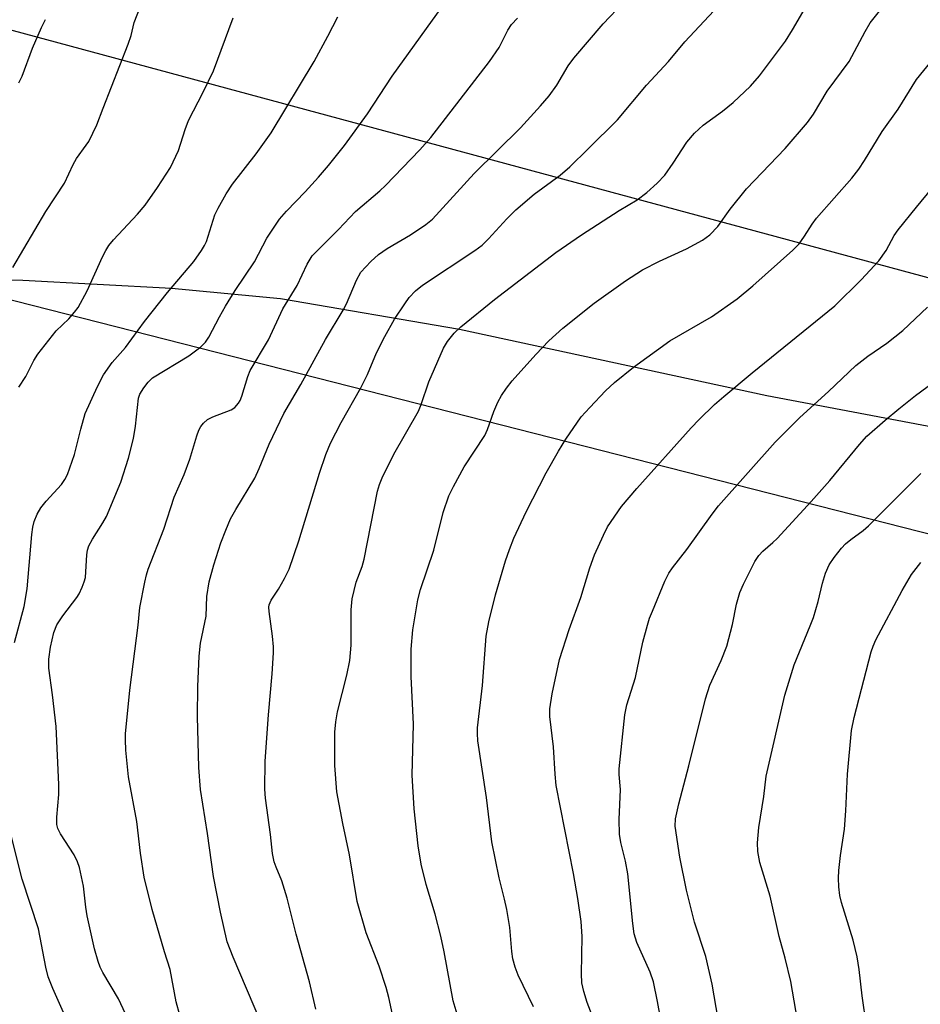
# Model space of a CAD drawing. Units: inches. Extents: x 1231771 to 1237771, y 573453 to 577453.
# Drawn here: x 1233172 to 1233346, y 576231 to 576421 of the extents above; entities that cross this region are included whole.
import ezdxf

# ---------------------------------------------------------------- set-up
doc = ezdxf.new("R2010")
doc.units = ezdxf.units.IN
doc.header["$MEASUREMENT"] = 0
for name, color, linetype in [('NTRL-Pasture Land', 2, 'Continuous'), ('NTRL-Trees', 3, 'Continuous'), ('Undefined', 1, 'Continuous'), ('UTIL-Cross Country Transmission Line', 1, 'Continuous')]:
    doc.layers.add(name, color=color, linetype=linetype)

msp = doc.modelspace()

# ---------------------------------------------------------------- linework, layer by layer
at = {"layer": 'NTRL-Pasture Land'}
msp.add_lwpolyline([(1233358.25, 576340.67), (1233316.39, 576348.56), (1233257.02, 576361.38), (1233222.46, 576367.31), (1233201.45, 576369.31), (1233172.72, 576370.84), (1233151.78, 576370.9), (1233115.75, 576373.42), (1233092.87, 576375.43), (1233074.37, 576374.99), (1233054.87, 576370.17), (1233032.96, 576356.61), (1232991.1, 576336.28), (1232951.15, 576314.67), (1232925.3, 576298.67), (1232913.11, 576290.91), (1232903.37, 576287.04), (1232888.26, 576285.13), (1232876.58, 576286.62), (1232853.22, 576293.01), (1232824.08, 576320.84)], dxfattribs=at)
at = {"layer": 'NTRL-Trees'}
msp.add_lwpolyline([(1232445.28, 575977.78), (1232919.86, 576268.46), (1233084.62, 576364.02), (1233155.05, 576371.02), (1233607.97, 576255.57), (1233607.97, 576233.74), (1233615.16, 576197.79), (1233615.16, 576173.83), (1233615.16, 576144.09), (1233624.01, 576140.4), (1233657.6, 576130.17), (1233682.43, 576160.84), (1233693.56, 576187.55), (1233720.85, 576223.64), (1233745.49, 576227.64), (1233805.71, 576213.13), (1233867.03, 576195.28), (1233917.47, 576184.41), (1233964.04, 576151.04), (1233968.7, 576122.32), (1233916.29, 575971.72), (1233914.37, 575961.67), (1233856.94, 575805.67)], dxfattribs=at)
at = {"layer": 'Undefined'}
for points, elevation in [([(1233229.34, 576230.14), (1233228.1, 576235.41), (1233225.53, 576244.63), (1233223.79, 576251.56), (1233222.76, 576254.91), (1233221.63, 576257.54), (1233221.28, 576258.58), (1233220.95, 576260.22), (1233220.56, 576263.89), (1233219.6, 576270.87), (1233219.47, 576272.65), (1233219.54, 576278.01), (1233220.15, 576286.98), (1233220.9, 576294.9), (1233221.15, 576298.95), (1233221.13, 576300.11), (1233220.93, 576302.14), (1233220.27, 576306.96), (1233220.25, 576307.76), (1233220.32, 576308.22), (1233220.68, 576309.12), (1233222.08, 576311.27), (1233223.27, 576313.29), (1233224.13, 576315.13), (1233226.02, 576320.61), (1233230.05, 576333.63), (1233231.27, 576337.25), (1233232.15, 576339.45), (1233234.2, 576343.45), (1233238.01, 576350.13), (1233239.26, 576352.72), (1233241.05, 576356.86), (1233242.65, 576360.05), (1233244.52, 576363.36), (1233246.48, 576366.38), (1233247.36, 576367.59), (1233248.57, 576368.85), (1233249.9, 576369.95), (1233260.03, 576376.65), (1233261.45, 576377.69), (1233262.68, 576378.89), (1233266.16, 576382.79), (1233267.9, 576384.53), (1233271.45, 576387.51), (1233276.47, 576391.2), (1233278.34, 576392.81), (1233281.91, 576396.28), (1233287.53, 576401.91), (1233293.16, 576408.56), (1233297.4, 576413.14), (1233300.58, 576416.92), (1233308.01, 576424.9)], 634), ([(1233170.79, 576373.36), (1233177.19, 576384.2), (1233180.79, 576389.63), (1233182.46, 576393.23), (1233183.09, 576394.39), (1233184.99, 576396.97), (1233185.46, 576397.72), (1233187.03, 576400.92), (1233188.23, 576404.16), (1233193.1, 576416.47), (1233193.68, 576418.14), (1233194.25, 576420.68), (1233195.54, 576423.94)], 622), ([(1233192.55, 576229.22), (1233191.2, 576232.16), (1233188.2, 576237.25), (1233187.67, 576238.28), (1233187.26, 576239.33), (1233186.56, 576241.77), (1233185.16, 576248.18), (1233184.9, 576249.86), (1233184.47, 576253.86), (1233183.67, 576257.52), (1233183.27, 576258.61), (1233182.64, 576259.94), (1233180, 576264.03), (1233179.5, 576265.03), (1233179.3, 576265.79), (1233179.3, 576267.22), (1233179.69, 576271.58), (1233179.7, 576273.54), (1233179.15, 576284.71), (1233178.45, 576290.84), (1233177.76, 576295.97), (1233177.78, 576297.74), (1233178.09, 576300.07), (1233178.74, 576302.88), (1233179.32, 576304.34), (1233180.43, 576306.08), (1233183.17, 576309.63), (1233183.61, 576310.37), (1233184.2, 576311.65), (1233184.6, 576312.69), (1233184.81, 576313.51), (1233185.12, 576317.89), (1233185.25, 576318.77), (1233185.49, 576319.61), (1233186.16, 576320.91), (1233188.2, 576324.05), (1233188.92, 576325.3), (1233191.69, 576331.92), (1233193.13, 576336.52), (1233194.1, 576340.34), (1233194.48, 576342.75), (1233195.09, 576348.11), (1233195.36, 576348.9), (1233196.09, 576350.1), (1233196.96, 576351.24), (1233197.76, 576352.03), (1233204.78, 576356.34), (1233207.12, 576358.02), (1233208.02, 576358.95), (1233208.64, 576359.93), (1233210.7, 576363.82), (1233211.89, 576365.88), (1233213.76, 576368.91), (1233217.45, 576374.47), (1233219.85, 576379.06), (1233222.32, 576382.71), (1233223.64, 576384.22), (1233227.28, 576387.95), (1233229.83, 576390.81), (1233231.75, 576393.05), (1233234.87, 576396.96), (1233239.26, 576403.03), (1233244.05, 576410.33), (1233253.85, 576423.88)], 628), ([(1233222.73, 576218.12), (1233213.33, 576240.15), (1233212.21, 576243.13), (1233210.88, 576248.86), (1233209.55, 576255.76), (1233208.41, 576264.06), (1233207.05, 576272.53), (1233206.7, 576276.79), (1233206.46, 576286.65), (1233206.54, 576292.47), (1233206.8, 576298.3), (1233207.07, 576300.84), (1233208.11, 576306.05), (1233208.24, 576309.84), (1233208.72, 576312.66), (1233209.61, 576315.93), (1233210.99, 576320.21), (1233211.93, 576322.67), (1233212.85, 576324.81), (1233213.87, 576326.66), (1233217.55, 576332.7), (1233218.39, 576334.53), (1233220.28, 576339.22), (1233223.12, 576345.18), (1233226.44, 576350.79), (1233231.2, 576359.47), (1233234.6, 576365.13), (1233235.21, 576366.34), (1233237.14, 576370.93), (1233237.99, 576372.45), (1233239.91, 576374.54), (1233241.38, 576375.88), (1233243.1, 576377.01), (1233247.6, 576379.7), (1233250.55, 576381.66), (1233251.86, 576382.68), (1233259.91, 576391.5), (1233268.83, 576400.35), (1233272.71, 576404.57), (1233274.37, 576406.55), (1233275.84, 576408.6), (1233278.06, 576412.32), (1233279.12, 576413.8), (1233284.76, 576420.44), (1233288.72, 576424.54)], 632), ([(1233244.74, 576226.14), (1233243.42, 576232.37), (1233242.91, 576234.34), (1233241.56, 576238.47), (1233239.05, 576244.85), (1233237.27, 576250.95), (1233235.82, 576259.96), (1233234.52, 576266), (1233233.38, 576272.13), (1233232.98, 576277.21), (1233233.01, 576283.64), (1233233.2, 576285.62), (1233233.49, 576287.58), (1233235.31, 576294.66), (1233235.89, 576297.44), (1233236.11, 576300.46), (1233236.12, 576307.27), (1233236.34, 576309.41), (1233237.1, 576312.58), (1233238.23, 576315.63), (1233238.63, 576317.01), (1233241.23, 576330.18), (1233241.6, 576331.47), (1233242.1, 576332.77), (1233244.34, 576337.32), (1233249.15, 576345.6), (1233249.66, 576346.9), (1233251.13, 576351.26), (1233253.98, 576357.79), (1233254.72, 576359.07), (1233256.03, 576360.69), (1233257.34, 576361.89), (1233263.79, 576367.17), (1233275.68, 576376.28), (1233280.58, 576379.69), (1233287.9, 576384.37), (1233291.36, 576386.45), (1233293.23, 576387.88), (1233295.23, 576389.64), (1233296.69, 576391.23), (1233298.33, 576393.5), (1233300.96, 576397.59), (1233302.44, 576399.33), (1233304.1, 576400.86), (1233307.86, 576403.54), (1233309.9, 576405.22), (1233313.24, 576408.41), (1233314.96, 576410.37), (1233319.98, 576417.1), (1233321.33, 576419.25), (1233324.26, 576424.23)], 636), ([(1233257.18, 576227.22), (1233255.8, 576231.75), (1233254.1, 576241.21), (1233253.46, 576244.25), (1233252.32, 576248.47), (1233250.61, 576254.23), (1233249.64, 576258.16), (1233249.05, 576261.71), (1233248.27, 576268.85), (1233247.88, 576275.31), (1233248.14, 576285.18), (1233247.73, 576294.36), (1233247.74, 576299.68), (1233248.01, 576303.38), (1233248.99, 576309.21), (1233249.55, 576311.16), (1233252.1, 576318.76), (1233253.91, 576326.03), (1233254.96, 576329.24), (1233255.87, 576331.05), (1233257.98, 576334.86), (1233261.93, 576340.93), (1233262.45, 576342.09), (1233263.7, 576345.54), (1233264.47, 576347.39), (1233265.15, 576348.65), (1233266.13, 576350.09), (1233267.24, 576351.47), (1233271.78, 576356.57), (1233274.28, 576359.21), (1233276.98, 576361.68), (1233283.05, 576366.47), (1233289.08, 576370.82), (1233292.36, 576372.9), (1233295.68, 576374.61), (1233300.85, 576376.96), (1233303.98, 576378.66), (1233305.37, 576379.68), (1233306.94, 576381.3), (1233309.32, 576384.66), (1233312.44, 576388.58), (1233319.91, 576396.33), (1233324.22, 576401.35), (1233325.42, 576402.98), (1233328.02, 576407.4), (1233332.27, 576413.18), (1233335.35, 576418.95), (1233336.36, 576420.59), (1233338.63, 576423.54)], 638), ([(1233171.16, 576300.92), (1233173.02, 576307.89), (1233173.58, 576311.3), (1233174.48, 576321.81), (1233174.68, 576323.21), (1233174.94, 576324.32), (1233175.5, 576325.7), (1233176.21, 576326.97), (1233177.25, 576328.25), (1233180.18, 576331.48), (1233180.84, 576332.41), (1233181.36, 576333.38), (1233182.7, 576337.26), (1233183.92, 576342.16), (1233184.79, 576345.17), (1233187.13, 576350.36), (1233188.32, 576352.62), (1233189.96, 576355.03), (1233192.56, 576357.91), (1233196.23, 576362.92), (1233200.69, 576368.52), (1233205.74, 576374.55), (1233207.24, 576376.63), (1233207.82, 576377.6), (1233208.17, 576378.39), (1233209.8, 576383.54), (1233210.44, 576384.84), (1233212.01, 576387.61), (1233213.25, 576389.45), (1233217.81, 576395.3), (1233220.68, 576399.38), (1233229.01, 576413.18), (1233231.62, 576418.02), (1233233.53, 576421.78)], 626), ([(1233171.96, 576350.26), (1233173.3, 576352.31), (1233174.85, 576355.41), (1233175.62, 576356.63), (1233179.19, 576361.14), (1233181.64, 576363.47), (1233182.74, 576364.74), (1233183.4, 576365.64), (1233185.18, 576368.84), (1233188.13, 576375.41), (1233188.75, 576376.65), (1233189.33, 576377.59), (1233190.27, 576378.72), (1233194.85, 576383.68), (1233196.33, 576385.41), (1233198.76, 576388.8), (1233201.22, 576392.7), (1233202.79, 576395.99), (1233204.06, 576400), (1233204.71, 576401.74), (1233207.55, 576407.24), (1233209.52, 576411.36), (1233213.33, 576421.59)], 624), ([(1233171.98, 576409.01), (1233172.58, 576410.33), (1233174.6, 576415.74), (1233176.33, 576419.69), (1233177.1, 576421.23)], 620), ([(1233203.03, 576228.95), (1233202.34, 576231.57), (1233201.18, 576237.78), (1233200.11, 576241.18), (1233197.73, 576249.41), (1233196.14, 576255.63), (1233195.46, 576260.25), (1233194.75, 576266.36), (1233193.17, 576275.03), (1233192.65, 576280.14), (1233192.53, 576282.16), (1233192.55, 576283.3), (1233193.38, 576291.76), (1233195.01, 576304.27), (1233195.34, 576307.69), (1233196.28, 576312.57), (1233196.6, 576313.99), (1233196.94, 576315.11), (1233199.95, 576322.83), (1233201.96, 576329.01), (1233203.87, 576333.39), (1233204.99, 576336.33), (1233206.31, 576340.88), (1233206.71, 576341.98), (1233207.12, 576342.68), (1233207.62, 576343.32), (1233208.42, 576344.03), (1233209.45, 576344.53), (1233212.94, 576345.88), (1233213.64, 576346.33), (1233214.39, 576347.15), (1233214.7, 576347.67), (1233215.02, 576348.49), (1233216.15, 576352.33), (1233216.6, 576353.49), (1233220.19, 576359.37), (1233222.97, 576365.39), (1233225.73, 576369.91), (1233227.65, 576374.03), (1233228.63, 576375.59), (1233229.62, 576376.67), (1233233.7, 576380.69), (1233236.97, 576384.2), (1233241.7, 576388.16), (1233242.79, 576389.18), (1233249.41, 576396.07), (1233251.52, 576398.47), (1233262.86, 576413.14), (1233264.68, 576415.84), (1233266.37, 576419.17), (1233267.11, 576420.29), (1233268.26, 576421.54)], 630), ([(1233271.36, 576230.62), (1233268.41, 576236.68), (1233267.81, 576238.27), (1233267.36, 576239.89), (1233267.15, 576241.3), (1233266.74, 576245.9), (1233266.17, 576249.36), (1233265.77, 576251.37), (1233264.71, 576255.51), (1233263.31, 576262.44), (1233262.25, 576271), (1233260.6, 576281.96), (1233260.51, 576283.38), (1233260.55, 576284.49), (1233261.49, 576292.65), (1233262.22, 576302.17), (1233262.71, 576304.94), (1233264, 576310.16), (1233265.93, 576316.7), (1233266.68, 576318.94), (1233267.57, 576321.11), (1233269.94, 576326.16), (1233273.81, 576333.74), (1233276.17, 576337.92), (1233277.58, 576340.2), (1233280.57, 576344.5), (1233282.19, 576346.35), (1233285.24, 576349.56), (1233286.98, 576351.15), (1233290.63, 576354.12), (1233297.69, 576359.21), (1233305.7, 576363.86), (1233310.64, 576367.34), (1233313.68, 576369.82), (1233321.41, 576376.7), (1233322.65, 576377.96), (1233323.69, 576379.4), (1233325.12, 576381.76), (1233325.95, 576382.92), (1233332.79, 576390.61), (1233334.14, 576392.34), (1233335.25, 576394.04), (1233338.64, 576399.62), (1233341.76, 576403.93), (1233345.32, 576409.69), (1233350.09, 576415.6)], 640), ([(1233283.2, 576227.59), (1233281.71, 576231.44), (1233281.04, 576233.58), (1233280.68, 576235.22), (1233280.58, 576236.97), (1233280.74, 576244.15), (1233280.53, 576247.05), (1233279.88, 576251.53), (1233279.03, 576256.34), (1233275.72, 576273.33), (1233275.49, 576275.5), (1233275.22, 576280.77), (1233274.48, 576286.63), (1233274.52, 576288.11), (1233274.97, 576291.06), (1233276.38, 576297.66), (1233278.24, 576303.46), (1233280.49, 576309.63), (1233282.24, 576315.39), (1233283.11, 576317.88), (1233284.83, 576321.69), (1233285.63, 576323.29), (1233288.33, 576327.22), (1233291.3, 576330.7), (1233301.81, 576342.39), (1233303.33, 576344.01), (1233306.3, 576346.88), (1233308.06, 576348.47), (1233313.55, 576353.03), (1233329.5, 576365.95), (1233334.62, 576370.97), (1233338.02, 576374.63), (1233339.44, 576376.64), (1233340.99, 576379.55), (1233341.75, 576380.67), (1233345.26, 576385.05), (1233351.35, 576392.36)], 642), ([(1233297.31, 576220.41), (1233295.28, 576231.62), (1233294.48, 576235.39), (1233293.89, 576237.31), (1233291.31, 576243.04), (1233290.78, 576244.7), (1233290.49, 576246.68), (1233289.55, 576256.28), (1233289.09, 576258.72), (1233288.2, 576262.3), (1233287.95, 576263.91), (1233287.9, 576266.76), (1233288.16, 576272.54), (1233287.89, 576275.46), (1233287.88, 576276.58), (1233288.97, 576286.98), (1233289.35, 576288.9), (1233291.01, 576294.19), (1233292.48, 576301), (1233293.34, 576304.28), (1233293.75, 576305.63), (1233294.29, 576307.02), (1233296.69, 576312.8), (1233297.44, 576314.31), (1233298.18, 576315.37), (1233300.97, 576318.88), (1233305.83, 576325.76), (1233307.08, 576327.31), (1233318.03, 576339.64), (1233322.75, 576344.42), (1233328.28, 576349.45), (1233333.55, 576354.41), (1233335.9, 576356.26), (1233339.59, 576358.74), (1233342.68, 576361.21), (1233347.43, 576365.68)], 644), ([(1233307.38, 576225.93), (1233305.86, 576234.99), (1233304.6, 576240.3), (1233302.45, 576246.96), (1233300.9, 576253.13), (1233299.61, 576259.5), (1233298.7, 576265.49), (1233298.76, 576266.92), (1233299.37, 576269.82), (1233301.3, 576277.11), (1233304.54, 576290.06), (1233305.4, 576292.72), (1233307.55, 576297.5), (1233308.64, 576300.26), (1233309.73, 576304.45), (1233310.52, 576308.33), (1233311.18, 576310.58), (1233311.88, 576312.2), (1233312.77, 576314), (1233314.09, 576316.56), (1233314.84, 576317.77), (1233315.63, 576318.6), (1233317.56, 576320.25), (1233318.4, 576321.05), (1233324.97, 576328.17), (1233328.54, 576332.21), (1233334.3, 576339.21), (1233335.72, 576340.78), (1233339.25, 576343.91), (1233341.87, 576346.1), (1233345.11, 576348.63), (1233350.96, 576352.98)], 646), ([(1233322.98, 576224.29), (1233321.03, 576235.51), (1233319.95, 576239.99), (1233318.75, 576244.2), (1233317.02, 576251.95), (1233315.07, 576258.43), (1233314.63, 576260.59), (1233314.56, 576262.27), (1233314.82, 576265.21), (1233315.81, 576271.18), (1233316.28, 576275.16), (1233319.88, 576290.78), (1233321.69, 576296.66), (1233324.78, 576304.15), (1233325.39, 576305.8), (1233326.31, 576308.84), (1233327.11, 576312.42), (1233327.75, 576314.36), (1233328.42, 576315.97), (1233329.38, 576317.36), (1233330.79, 576319.14), (1233331.55, 576319.98), (1233332.59, 576320.84), (1233334.97, 576322.58), (1233336.04, 576323.5), (1233346.13, 576333.56)], 648), ([(1233335.64, 576226.95), (1233334.81, 576232.72), (1233334.24, 576237.8), (1233333.85, 576240.22), (1233333.06, 576243.47), (1233330.8, 576250.72), (1233330.5, 576252.11), (1233330.31, 576253.78), (1233330.21, 576255.45), (1233330.27, 576256.89), (1233330.59, 576259.79), (1233331.39, 576264.93), (1233331.65, 576268.47), (1233331.96, 576275.53), (1233332.71, 576283.96), (1233333.23, 576286.46), (1233336.54, 576299.15), (1233336.9, 576300.23), (1233337.46, 576301.49), (1233342.52, 576310.99), (1233344.33, 576314.07), (1233346.11, 576316.4)], 650), ([(1233180.82, 576228.9), (1233178.52, 576234.11), (1233177.66, 576236.35), (1233177.17, 576238.28), (1233175.78, 576245.67), (1233172.62, 576255.26), (1233170.16, 576264.99)], 626)]:
    msp.add_lwpolyline(points, dxfattribs=dict(at, elevation=elevation))
at = {"layer": 'UTIL-Cross Country Transmission Line'}
msp.add_lwpolyline([(1231770.76, 575504.44), (1231880.86, 575696.56), (1232330.56, 575968.19), (1233090.46, 576440.87), (1233585.37, 576307.17), (1233928.6, 576221.03), (1234236.91, 576146.49), (1234537.88, 576066.1)], dxfattribs=at)

doc.saveas('drawing.dxf')
